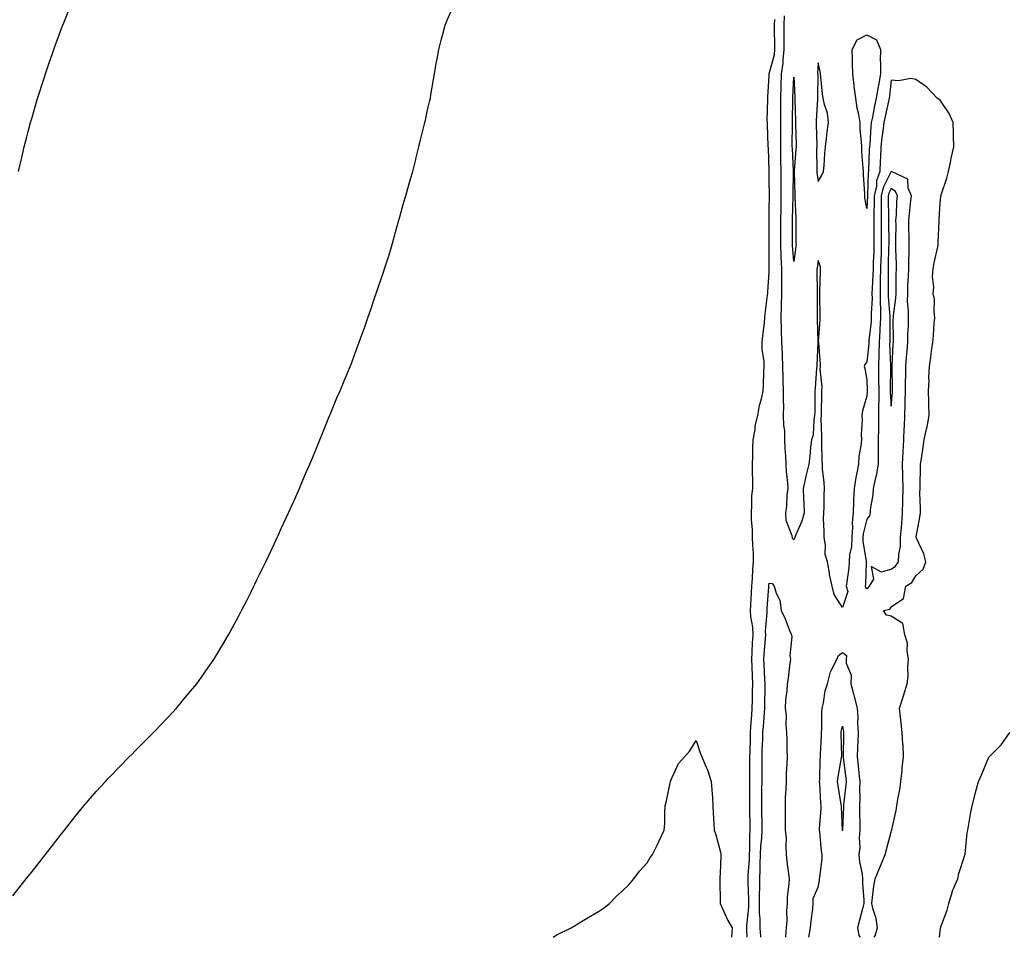
# Model space of a CAD drawing. Units: inches. Extents: x 899843 to 902483, y 7337498 to 7340138.
# Drawn here: x 901591 to 901994, y 7337498 to 7337874 of the extents above; entities that cross this region are included whole.
import ezdxf

# ---------------------------------------------------------------- set-up
doc = ezdxf.new("R2010")
doc.units = ezdxf.units.IN
doc.header["$MEASUREMENT"] = 0
doc.layers.add('Contour_89987337', color=7, linetype='Continuous', true_color=0x4b8c75)

msp = doc.modelspace()

# ---------------------------------------------------------------- linework, layer by layer
at = {"layer": 'Contour_89987337'}
for points in [[(901588.05, 7337514.94, 3366), (901591.12, 7337518.85, 3366), (901593.57, 7337521.92, 3366), (901595.55, 7337524.42, 3366), (901598.05, 7337527.58, 3366), (901599.97, 7337530, 3366), (901601.5, 7337531.92, 3366), (901604.34, 7337535.63, 3366), (901608.05, 7337540.41, 3366), (901608.71, 7337541.26, 3366), (901609.23, 7337541.92, 3366), (901613.1, 7337546.87, 3366), (901613.52, 7337547.39, 3366), (901617.13, 7337551.92, 3366), (901617.55, 7337552.42, 3366), (901618.05, 7337553.01, 3366), (901622.24, 7337557.73, 3366), (901626.03, 7337561.92, 3366), (901627.01, 7337562.96, 3366), (901628.05, 7337564.05, 3366), (901631.94, 7337568.03, 3366), (901635.75, 7337571.92, 3366), (901636.89, 7337573.08, 3366), (901638.05, 7337574.29, 3366), (901641.89, 7337578.08, 3366), (901645.73, 7337581.92, 3366), (901646.86, 7337583.11, 3366), (901648.05, 7337584.4, 3366), (901651.72, 7337588.25, 3366), (901655.13, 7337591.92, 3366), (901656.46, 7337593.51, 3366), (901658.05, 7337595.49, 3366), (901661.01, 7337598.96, 3366), (901663.42, 7337601.92, 3366), (901665.36, 7337604.61, 3366), (901668.05, 7337608.52, 3366), (901669.47, 7337610.5, 3366), (901670.46, 7337611.92, 3366), (901673.33, 7337616.64, 3366), (901674.1, 7337617.97, 3366), (901676.42, 7337621.92, 3366), (901677, 7337622.97, 3366), (901678.05, 7337625, 3366), (901680.5, 7337629.47, 3366), (901681.78, 7337631.92, 3366), (901683.88, 7337636.09, 3366), (901685.52, 7337639.39, 3366), (901686.8, 7337641.92, 3366), (901687.21, 7337642.76, 3366), (901688.05, 7337644.53, 3366), (901690.51, 7337649.46, 3366), (901691.7, 7337651.92, 3366), (901693.75, 7337656.22, 3366), (901694.99, 7337658.86, 3366), (901696.44, 7337661.92, 3366), (901696.95, 7337663.02, 3366), (901698.05, 7337665.5, 3366), (901700.09, 7337669.88, 3366), (901701.02, 7337671.92, 3366), (901703.21, 7337676.76, 3366), (901703.45, 7337677.32, 3366), (901705.5, 7337681.92, 3366), (901706.25, 7337683.72, 3366), (901708.05, 7337688.03, 3366), (901709.23, 7337690.74, 3366), (901709.73, 7337691.92, 3366), (901710.95, 7337694.82, 3366), (901712.19, 7337697.78, 3366), (901713.85, 7337701.92, 3366), (901715.03, 7337704.94, 3366), (901717.85, 7337711.72, 3366), (901717.93, 7337711.92, 3366), (901717.97, 7337712, 3366), (901718.05, 7337712.22, 3366), (901720.89, 7337719.08, 3366), (901722.14, 7337721.92, 3366), (901723.83, 7337726.14, 3366), (901725.05, 7337728.92, 3366), (901726.33, 7337731.92, 3366), (901726.78, 7337733.19, 3366), (901728.05, 7337736.79, 3366), (901729.48, 7337740.49, 3366), (901730.01, 7337741.92, 3366), (901731.06, 7337744.93, 3366), (901732.11, 7337747.86, 3366), (901733.52, 7337751.92, 3366), (901734.7, 7337755.27, 3366), (901736.46, 7337760.33, 3366), (901737.01, 7337761.92, 3366), (901737.26, 7337762.71, 3366), (901738.05, 7337765.16, 3366), (901739.78, 7337770.19, 3366), (901740.35, 7337771.92, 3366), (901741.43, 7337775.3, 3366), (901742.21, 7337777.76, 3366), (901743.47, 7337781.92, 3366), (901744.49, 7337785.48, 3366), (901745.58, 7337789.45, 3366), (901746.28, 7337791.92, 3366), (901746.66, 7337793.31, 3366), (901748.05, 7337798.35, 3366), (901748.88, 7337801.09, 3366), (901749.12, 7337801.92, 3366), (901749.52, 7337803.39, 3366), (901751.07, 7337808.9, 3366), (901751.91, 7337811.92, 3366), (901753.18, 7337816.79, 3366), (901753.26, 7337817.13, 3366), (901754.48, 7337821.92, 3366), (901755.17, 7337824.8, 3366), (901756.5, 7337830.37, 3366), (901756.87, 7337831.92, 3366), (901757.1, 7337832.87, 3366), (901758.05, 7337837.15, 3366), (901758.96, 7337841.01, 3366), (901759.16, 7337841.92, 3366), (901759.38, 7337843.25, 3366), (901760.41, 7337849.56, 3366), (901760.81, 7337851.92, 3366), (901761.43, 7337855.3, 3366), (901761.92, 7337858.05, 3366), (901762.63, 7337861.92, 3366), (901763.73, 7337866.24, 3366), (901764.25, 7337868.12, 3366), (901765.26, 7337871.92, 3366), (901766.06, 7337873.91, 3366), (901768.05, 7337878.54, 3366)], [(901590.31, 7337811.92, 3367), (901591.05, 7337814.92, 3367), (901591.83, 7337818.14, 3367), (901592.73, 7337821.92, 3367), (901593.84, 7337826.13, 3367), (901594.38, 7337828.25, 3367), (901595.35, 7337831.92, 3367), (901595.96, 7337834.01, 3367), (901598.05, 7337841.33, 3367), (901598.18, 7337841.79, 3367), (901598.22, 7337841.92, 3367), (901598.3, 7337842.17, 3367), (901600.61, 7337849.36, 3367), (901601.43, 7337851.92, 3367), (901603.12, 7337856.85, 3367), (901603.2, 7337857.07, 3367), (901604.87, 7337861.92, 3367), (901605.73, 7337864.24, 3367), (901608.05, 7337870.48, 3367), (901608.45, 7337871.52, 3367), (901608.59, 7337871.92, 3367), (901608.94, 7337872.81, 3367), (901611.26, 7337878.71, 3367)], [(901941.02, 7337498, 3364), (901941.4, 7337498.57, 3364), (901942.36, 7337501.92, 3364), (901941.84, 7337505.71, 3364), (901940.56, 7337509.41, 3364), (901940.07, 7337511.92, 3364), (901940.39, 7337514.26, 3364), (901940.96, 7337519.01, 3364), (901941.38, 7337521.92, 3364), (901943.34, 7337526.63, 3364), (901943.76, 7337527.63, 3364), (901945.54, 7337531.92, 3364), (901946.03, 7337533.94, 3364), (901948.05, 7337541.29, 3364), (901948.18, 7337541.79, 3364), (901948.21, 7337541.92, 3364), (901948.25, 7337542.12, 3364), (901950, 7337549.97, 3364), (901950.36, 7337551.92, 3364), (901950.79, 7337554.66, 3364), (901951.51, 7337558.46, 3364), (901952.02, 7337561.92, 3364), (901952.48, 7337566.35, 3364), (901952.57, 7337567.4, 3364), (901953.08, 7337571.92, 3364), (901952.86, 7337576.73, 3364), (901952.79, 7337577.18, 3364), (901952.52, 7337581.92, 3364), (901952.07, 7337585.94, 3364), (901951.8, 7337588.17, 3364), (901951.37, 7337591.92, 3364), (901953.04, 7337596.93, 3364), (901954.55, 7337601.92, 3364), (901954.95, 7337605.02, 3364), (901954.85, 7337608.72, 3364), (901955.16, 7337611.92, 3364), (901954.52, 7337615.45, 3364), (901954.72, 7337618.59, 3364), (901953.61, 7337621.92, 3364), (901952.74, 7337626.61, 3364), (901948.05, 7337629.68, 3364), (901946.15, 7337630.02, 3364), (901944.9, 7337631.92, 3364), (901947.44, 7337632.53, 3364), (901948.05, 7337633.46, 3364), (901953, 7337636.87, 3364), (901953.13, 7337636.84, 3364), (901953.06, 7337636.93, 3364), (901953.95, 7337641.92, 3364), (901956.48, 7337643.49, 3364), (901958.05, 7337646.1, 3364), (901961.07, 7337648.9, 3364), (901962.21, 7337651.92, 3364), (901961.37, 7337655.24, 3364), (901958.33, 7337661.64, 3364), (901958.23, 7337661.92, 3364), (901958.26, 7337662.13, 3364), (901959.79, 7337670.18, 3364), (901960.04, 7337671.92, 3364), (901960.08, 7337673.95, 3364), (901959.82, 7337680.15, 3364), (901959.86, 7337681.92, 3364), (901959.93, 7337683.8, 3364), (901959.99, 7337689.98, 3364), (901960.07, 7337691.92, 3364), (901960.44, 7337694.31, 3364), (901961.09, 7337698.88, 3364), (901961.59, 7337701.92, 3364), (901962.51, 7337706.38, 3364), (901962.7, 7337707.27, 3364), (901963.62, 7337711.92, 3364), (901963.48, 7337716.49, 3364), (901963.48, 7337717.35, 3364), (901963.33, 7337721.92, 3364), (901963.58, 7337726.39, 3364), (901963.47, 7337727.34, 3364), (901963.66, 7337731.92, 3364), (901964.31, 7337735.66, 3364), (901964.49, 7337738.36, 3364), (901965.02, 7337741.92, 3364), (901965.31, 7337744.66, 3364), (901965.68, 7337749.55, 3364), (901965.92, 7337751.92, 3364), (901965.56, 7337754.41, 3364), (901965.74, 7337759.61, 3364), (901965.24, 7337761.92, 3364), (901965.45, 7337764.52, 3364), (901964.99, 7337768.86, 3364), (901965.16, 7337771.92, 3364), (901965.57, 7337774.4, 3364), (901967.09, 7337780.96, 3364), (901967.27, 7337781.92, 3364), (901967.25, 7337782.72, 3364), (901967.63, 7337791.5, 3364), (901967.62, 7337791.92, 3364), (901967.7, 7337792.27, 3364), (901968.05, 7337799.07, 3364), (901968.32, 7337801.65, 3364), (901968.34, 7337801.92, 3364), (901968.45, 7337802.32, 3364), (901970.88, 7337809.09, 3364), (901971.53, 7337811.92, 3364), (901972.44, 7337816.31, 3364), (901972.61, 7337817.36, 3364), (901973.69, 7337821.92, 3364), (901973.54, 7337826.43, 3364), (901973.57, 7337827.44, 3364), (901973.42, 7337831.92, 3364), (901971.84, 7337835.71, 3364), (901968.05, 7337841.13, 3364), (901967.59, 7337841.46, 3364), (901966.87, 7337841.92, 3364), (901962.59, 7337846.46, 3364), (901958.05, 7337849.61, 3364), (901956.09, 7337849.96, 3364), (901950.98, 7337848.99, 3364), (901948.05, 7337849.26, 3364), (901947.26, 7337842.71, 3364), (901947.13, 7337841.92, 3364), (901946.88, 7337840.75, 3364), (901945.54, 7337834.43, 3364), (901945.02, 7337831.92, 3364), (901944.6, 7337828.47, 3364), (901944.15, 7337825.82, 3364), (901943.73, 7337821.92, 3364), (901943.57, 7337817.44, 3364), (901943.53, 7337816.44, 3364), (901943.37, 7337811.92, 3364), (901941.98, 7337807.99, 3364), (901941.93, 7337805.8, 3364), (901941.1, 7337801.92, 3364), (901941.07, 7337798.9, 3364), (901940.92, 7337794.79, 3364), (901940.89, 7337791.92, 3364), (901940.91, 7337789.06, 3364), (901940.94, 7337784.81, 3364), (901940.96, 7337781.92, 3364), (901940.87, 7337779.1, 3364), (901940.68, 7337774.55, 3364), (901940.59, 7337771.92, 3364), (901940.53, 7337769.44, 3364), (901940.2, 7337764.07, 3364), (901940.14, 7337761.92, 3364), (901940.18, 7337759.79, 3364), (901939.82, 7337753.69, 3364), (901939.85, 7337751.92, 3364), (901939.75, 7337750.22, 3364), (901938.87, 7337742.74, 3364), (901938.82, 7337741.92, 3364), (901938.79, 7337741.18, 3364), (901938.05, 7337733.92, 3364), (901937.21, 7337732.76, 3364), (901936.98, 7337731.92, 3364), (901937.21, 7337731.08, 3364), (901938.05, 7337726.47, 3364), (901938.22, 7337722.09, 3364), (901938.23, 7337721.92, 3364), (901938.23, 7337721.74, 3364), (901938.05, 7337719.74, 3364), (901936.23, 7337713.74, 3364), (901935.98, 7337711.92, 3364), (901936.12, 7337709.99, 3364), (901935.71, 7337704.26, 3364), (901935.83, 7337701.92, 3364), (901935.6, 7337699.47, 3364), (901934.81, 7337695.16, 3364), (901934.55, 7337691.92, 3364), (901933.79, 7337687.66, 3364), (901933.46, 7337686.51, 3364), (901932.84, 7337681.92, 3364), (901932.59, 7337677.38, 3364), (901932.62, 7337676.49, 3364), (901932.42, 7337671.92, 3364), (901932, 7337667.97, 3364), (901932.15, 7337666.02, 3364), (901931.84, 7337661.92, 3364), (901931.74, 7337658.23, 3364), (901930.93, 7337654.8, 3364), (901930.81, 7337651.92, 3364), (901930.6, 7337649.37, 3364), (901929.78, 7337643.65, 3364), (901929.62, 7337641.92, 3364), (901930.26, 7337639.71, 3364), (901928.05, 7337633.19, 3364), (901924.66, 7337638.53, 3364), (901923.88, 7337641.92, 3364), (901922.77, 7337646.64, 3364), (901922.73, 7337647.24, 3364), (901921.9, 7337651.92, 3364), (901920.98, 7337654.85, 3364), (901921.07, 7337658.9, 3364), (901920.51, 7337661.92, 3364), (901920.6, 7337664.47, 3364), (901920.31, 7337669.66, 3364), (901920.41, 7337671.92, 3364), (901920.49, 7337674.36, 3364), (901920.55, 7337679.42, 3364), (901920.65, 7337681.92, 3364), (901920.49, 7337684.36, 3364), (901919.93, 7337690.04, 3364), (901919.8, 7337691.92, 3364), (901919.78, 7337693.65, 3364), (901919.55, 7337700.42, 3364), (901919.53, 7337701.92, 3364), (901919.65, 7337703.52, 3364), (901919.38, 7337710.59, 3364), (901919.51, 7337711.92, 3364), (901919.51, 7337713.38, 3364), (901919.61, 7337720.36, 3364), (901919.61, 7337721.92, 3364), (901919.73, 7337723.6, 3364), (901918.94, 7337731.03, 3364), (901919.04, 7337731.92, 3364), (901919, 7337732.87, 3364), (901918.31, 7337741.66, 3364), (901918.3, 7337741.92, 3364), (901918.29, 7337742.16, 3364), (901918.88, 7337751.09, 3364), (901918.85, 7337751.92, 3364), (901918.87, 7337752.74, 3364), (901918.77, 7337761.2, 3364), (901918.79, 7337761.92, 3364), (901918.79, 7337762.66, 3364), (901919.03, 7337770.94, 3364), (901919.04, 7337771.92, 3364), (901919, 7337772.87, 3364), (901918.05, 7337775.42, 3364), (901917.65, 7337772.32, 3364), (901917.6, 7337771.92, 3364), (901917.59, 7337771.46, 3364), (901917.71, 7337762.26, 3364), (901917.7, 7337761.92, 3364), (901917.71, 7337761.58, 3364), (901917.66, 7337752.31, 3364), (901917.67, 7337751.92, 3364), (901917.64, 7337751.51, 3364), (901917.94, 7337742.03, 3364), (901917.93, 7337741.92, 3364), (901917.92, 7337741.79, 3364), (901917.54, 7337732.43, 3364), (901917.51, 7337731.92, 3364), (901917.46, 7337731.33, 3364), (901916.85, 7337723.12, 3364), (901916.76, 7337721.92, 3364), (901916.66, 7337720.53, 3364), (901916.75, 7337713.22, 3364), (901916.64, 7337711.92, 3364), (901916.29, 7337710.16, 3364), (901915.98, 7337703.99, 3364), (901915.39, 7337701.92, 3364), (901914.99, 7337698.86, 3364), (901914.74, 7337695.23, 3364), (901914.23, 7337691.92, 3364), (901913.09, 7337686.96, 3364), (901913.08, 7337686.89, 3364), (901911.91, 7337681.92, 3364), (901912.09, 7337677.88, 3364), (901912.2, 7337676.07, 3364), (901912.38, 7337671.92, 3364), (901911.45, 7337668.52, 3364), (901908.81, 7337662.68, 3364), (901908.53, 7337661.92, 3364), (901908.45, 7337661.52, 3364), (901908.05, 7337660.9, 3364), (901907.61, 7337661.48, 3364), (901907.54, 7337661.92, 3364), (901907.47, 7337662.5, 3364), (901905.01, 7337668.88, 3364), (901904.8, 7337671.92, 3364), (901905.27, 7337674.7, 3364), (901905.44, 7337679.31, 3364), (901905.79, 7337681.92, 3364), (901905.67, 7337684.3, 3364), (901905.07, 7337688.94, 3364), (901904.93, 7337691.92, 3364), (901904.87, 7337695.1, 3364), (901904.51, 7337698.38, 3364), (901904.45, 7337701.92, 3364), (901904.42, 7337705.55, 3364), (901903.96, 7337707.83, 3364), (901903.94, 7337711.92, 3364), (901903.98, 7337715.99, 3364), (901903.85, 7337717.72, 3364), (901903.88, 7337721.92, 3364), (901903.81, 7337726.16, 3364), (901903.74, 7337727.61, 3364), (901903.67, 7337731.92, 3364), (901903.44, 7337736.53, 3364), (901903.41, 7337737.28, 3364), (901903.17, 7337741.92, 3364), (901903.03, 7337746.9, 3364), (901903.03, 7337746.94, 3364), (901902.9, 7337751.92, 3364), (901903.06, 7337756.91, 3364), (901903.07, 7337756.94, 3364), (901903.23, 7337761.92, 3364), (901903.21, 7337766.76, 3364), (901903.2, 7337767.07, 3364), (901903.17, 7337771.92, 3364), (901902.99, 7337776.86, 3364), (901902.98, 7337776.99, 3364), (901902.81, 7337781.92, 3364), (901902.81, 7337791.92, 3364), (901902.88, 7337796.75, 3364), (901902.88, 7337797.09, 3364), (901902.96, 7337801.92, 3364), (901902.98, 7337806.85, 3364), (901902.98, 7337806.99, 3364), (901902.99, 7337811.92, 3364), (901902.85, 7337816.72, 3364), (901902.85, 7337817.12, 3364), (901902.72, 7337821.92, 3364), (901902.72, 7337826.59, 3364), (901902.72, 7337827.25, 3364), (901902.72, 7337831.92, 3364), (901902.77, 7337836.64, 3364), (901902.78, 7337837.19, 3364), (901902.83, 7337841.92, 3364), (901902.95, 7337846.82, 3364), (901902.95, 7337847.02, 3364), (901903.08, 7337851.92, 3364), (901903.73, 7337856.24, 3364), (901903.72, 7337857.59, 3364), (901904.22, 7337861.92, 3364), (901904.2, 7337865.77, 3364), (901904.21, 7337868.08, 3364), (901904.19, 7337871.92, 3364), (901904.3, 7337875.67, 3364)], [(901888.97, 7337498, 3365), (901888.91, 7337501.06, 3365), (901888.85, 7337501.92, 3365), (901888.85, 7337502.72, 3365), (901889.65, 7337510.32, 3365), (901889.64, 7337511.92, 3365), (901889.65, 7337513.52, 3365), (901889.37, 7337520.6, 3365), (901889.38, 7337521.92, 3365), (901889.43, 7337523.3, 3365), (901889.89, 7337530.08, 3365), (901889.95, 7337531.92, 3365), (901890.06, 7337533.93, 3365), (901890.14, 7337539.83, 3365), (901890.27, 7337541.92, 3365), (901890.24, 7337544.11, 3365), (901890.14, 7337549.83, 3365), (901890.11, 7337551.92, 3365), (901890.12, 7337553.99, 3365), (901890.11, 7337559.86, 3365), (901890.12, 7337561.92, 3365), (901890.12, 7337563.99, 3365), (901890.12, 7337569.85, 3365), (901890.13, 7337571.92, 3365), (901890.18, 7337574.05, 3365), (901890.29, 7337579.68, 3365), (901890.35, 7337581.92, 3365), (901890.54, 7337584.41, 3365), (901890.87, 7337589.1, 3365), (901891.09, 7337591.92, 3365), (901891.14, 7337595.01, 3365), (901891.21, 7337598.76, 3365), (901891.25, 7337601.92, 3365), (901891.11, 7337604.98, 3365), (901890.99, 7337608.98, 3365), (901890.86, 7337611.92, 3365), (901891.06, 7337614.93, 3365), (901891.24, 7337618.73, 3365), (901891.46, 7337621.92, 3365), (901891.31, 7337625.18, 3365), (901890.46, 7337629.51, 3365), (901890.32, 7337631.92, 3365), (901890.46, 7337634.33, 3365), (901890.72, 7337639.25, 3365), (901890.89, 7337641.92, 3365), (901891.17, 7337645.04, 3365), (901891.27, 7337648.7, 3365), (901891.6, 7337651.92, 3365), (901891.55, 7337655.42, 3365), (901891.26, 7337658.71, 3365), (901891.19, 7337661.92, 3365), (901891.17, 7337665.04, 3365), (901890.77, 7337669.2, 3365), (901890.74, 7337671.92, 3365), (901890.97, 7337674.84, 3365), (901890.97, 7337679, 3365), (901891.25, 7337681.92, 3365), (901891.27, 7337685.14, 3365), (901891.21, 7337688.76, 3365), (901891.23, 7337691.92, 3365), (901891.36, 7337695.23, 3365), (901891.37, 7337698.6, 3365), (901891.51, 7337701.92, 3365), (901892.24, 7337706.11, 3365), (901892.33, 7337707.64, 3365), (901893.32, 7337711.92, 3365), (901894.01, 7337715.96, 3365), (901894.8, 7337718.67, 3365), (901895.49, 7337721.92, 3365), (901895.63, 7337724.34, 3365), (901895.81, 7337729.68, 3365), (901895.94, 7337731.92, 3365), (901895.97, 7337734, 3365), (901895.13, 7337739, 3365), (901895.15, 7337741.92, 3365), (901895.41, 7337744.56, 3365), (901896.03, 7337749.9, 3365), (901896.23, 7337751.92, 3365), (901896.41, 7337753.56, 3365), (901897.37, 7337761.24, 3365), (901897.44, 7337761.92, 3365), (901897.47, 7337762.5, 3365), (901898.05, 7337770.66, 3365), (901898.07, 7337771.9, 3365), (901898.07, 7337771.94, 3365), (901898.05, 7337777.59, 3365), (901897.98, 7337781.85, 3365), (901897.98, 7337781.99, 3365), (901897.94, 7337791.81, 3365), (901897.94, 7337791.92, 3365), (901897.94, 7337792.03, 3365), (901898.05, 7337796.08, 3365), (901898.09, 7337801.88, 3365), (901898.09, 7337801.96, 3365), (901898.05, 7337808.36, 3365), (901897.96, 7337811.83, 3365), (901897.97, 7337811.92, 3365), (901897.96, 7337812.01, 3365), (901897.68, 7337821.55, 3365), (901897.66, 7337821.92, 3365), (901897.65, 7337822.32, 3365), (901897.3, 7337831.17, 3365), (901897.27, 7337831.92, 3365), (901897.25, 7337832.72, 3365), (901897.47, 7337841.34, 3365), (901897.46, 7337841.92, 3365), (901897.46, 7337842.51, 3365), (901898.05, 7337851.02, 3365), (901898.06, 7337851.91, 3365), (901898.07, 7337851.94, 3365), (901900.13, 7337859.84, 3365), (901900.37, 7337861.92, 3365), (901900.35, 7337864.22, 3365), (901900.25, 7337869.72, 3365), (901900.24, 7337871.92, 3365), (901900.31, 7337874.18, 3365)], [(901894.59, 7337498, 3364), (901894.54, 7337498.41, 3364), (901894.3, 7337501.92, 3364), (901894.28, 7337505.69, 3364), (901894.03, 7337507.9, 3364), (901894.01, 7337511.92, 3364), (901894.03, 7337515.94, 3364), (901894.12, 7337517.99, 3364), (901894.14, 7337521.92, 3364), (901894.28, 7337525.69, 3364), (901894.29, 7337528.16, 3364), (901894.42, 7337531.92, 3364), (901894.6, 7337535.37, 3364), (901894.95, 7337538.82, 3364), (901895.14, 7337541.92, 3364), (901895.1, 7337544.87, 3364), (901895.06, 7337548.93, 3364), (901895.02, 7337551.92, 3364), (901895.03, 7337554.94, 3364), (901895.06, 7337558.93, 3364), (901895.07, 7337561.92, 3364), (901895.08, 7337564.89, 3364), (901895.12, 7337568.99, 3364), (901895.13, 7337571.92, 3364), (901895.2, 7337574.77, 3364), (901895.36, 7337579.23, 3364), (901895.44, 7337581.92, 3364), (901895.62, 7337584.35, 3364), (901896.09, 7337589.96, 3364), (901896.24, 7337591.92, 3364), (901896.26, 7337593.71, 3364), (901896.31, 7337600.18, 3364), (901896.33, 7337601.92, 3364), (901896.25, 7337603.72, 3364), (901895.9, 7337609.77, 3364), (901895.8, 7337611.92, 3364), (901895.95, 7337614.02, 3364), (901896.48, 7337620.35, 3364), (901896.59, 7337621.92, 3364), (901896.52, 7337623.45, 3364), (901897.19, 7337631.06, 3364), (901897.13, 7337631.92, 3364), (901897.18, 7337632.79, 3364), (901897.83, 7337641.7, 3364), (901897.84, 7337641.92, 3364), (901897.86, 7337642.11, 3364), (901898.05, 7337643.2, 3364), (901899.17, 7337643.04, 3364), (901900.07, 7337641.92, 3364), (901900.88, 7337639.09, 3364), (901902.34, 7337636.21, 3364), (901902.99, 7337631.92, 3364), (901904.63, 7337628.5, 3364), (901906.54, 7337623.43, 3364), (901907.17, 7337621.92, 3364), (901907.32, 7337621.19, 3364), (901906.53, 7337613.44, 3364), (901906.71, 7337611.92, 3364), (901906.45, 7337610.32, 3364), (901905.76, 7337604.21, 3364), (901905.34, 7337601.92, 3364), (901905.18, 7337599.05, 3364), (901904.7, 7337595.27, 3364), (901904.54, 7337591.92, 3364), (901904.94, 7337588.81, 3364), (901904.81, 7337585.16, 3364), (901905.12, 7337581.92, 3364), (901905.24, 7337579.11, 3364), (901905.21, 7337574.76, 3364), (901905.33, 7337571.92, 3364), (901905.27, 7337569.14, 3364), (901905, 7337564.97, 3364), (901904.93, 7337561.92, 3364), (901904.85, 7337558.72, 3364), (901904.61, 7337555.36, 3364), (901904.52, 7337551.92, 3364), (901904.53, 7337548.4, 3364), (901904.61, 7337545.36, 3364), (901904.62, 7337541.92, 3364), (901904.92, 7337538.79, 3364), (901904.77, 7337535.2, 3364), (901905.02, 7337531.92, 3364), (901905.22, 7337529.09, 3364), (901905.98, 7337523.99, 3364), (901906.16, 7337521.92, 3364), (901906.11, 7337519.98, 3364), (901905.41, 7337514.56, 3364), (901905.36, 7337511.92, 3364), (901905.13, 7337509, 3364), (901905.24, 7337504.73, 3364), (901904.94, 7337501.92, 3364), (901904.69, 7337498.56, 3364), (901904.73, 7337498, 3364)], [(901914.21, 7337498, 3364), (901914.23, 7337498.1, 3364), (901915.01, 7337501.92, 3364), (901915.26, 7337504.71, 3364), (901915.84, 7337509.71, 3364), (901916.05, 7337511.92, 3364), (901916, 7337513.97, 3364), (901918.05, 7337518.55, 3364), (901918.63, 7337521.34, 3364), (901918.67, 7337521.92, 3364), (901918.71, 7337522.58, 3364), (901919.68, 7337530.29, 3364), (901919.74, 7337531.92, 3364), (901919.4, 7337533.27, 3364), (901918.8, 7337541.17, 3364), (901918.66, 7337541.92, 3364), (901918.67, 7337542.54, 3364), (901919.27, 7337550.7, 3364), (901919.29, 7337551.92, 3364), (901919.16, 7337553.03, 3364), (901918.74, 7337561.23, 3364), (901918.67, 7337561.92, 3364), (901918.73, 7337562.6, 3364), (901918.9, 7337571.07, 3364), (901919, 7337571.92, 3364), (901919.02, 7337572.89, 3364), (901919.46, 7337580.51, 3364), (901919.48, 7337581.92, 3364), (901919.64, 7337583.51, 3364), (901919.55, 7337590.42, 3364), (901919.74, 7337591.92, 3364), (901920.3, 7337594.17, 3364), (901920.95, 7337599.02, 3364), (901921.92, 7337601.92, 3364), (901923.12, 7337606.85, 3364), (901923.42, 7337607.29, 3364), (901925.75, 7337611.92, 3364), (901926.46, 7337613.51, 3364), (901928.05, 7337614.78, 3364), (901929.7, 7337613.57, 3364), (901929.58, 7337611.92, 3364), (901929.55, 7337610.42, 3364), (901931.56, 7337605.43, 3364), (901931.53, 7337601.92, 3364), (901932.77, 7337597.2, 3364), (901932.89, 7337596.76, 3364), (901934.11, 7337591.92, 3364), (901934.37, 7337588.24, 3364), (901934.25, 7337585.72, 3364), (901934.47, 7337581.92, 3364), (901934.33, 7337578.2, 3364), (901934.2, 7337575.77, 3364), (901934.07, 7337571.92, 3364), (901934.47, 7337568.34, 3364), (901934.75, 7337565.22, 3364), (901935.11, 7337561.92, 3364), (901934.98, 7337558.85, 3364), (901935.13, 7337554.84, 3364), (901934.98, 7337551.92, 3364), (901934.98, 7337548.85, 3364), (901935.12, 7337544.85, 3364), (901935.12, 7337541.92, 3364), (901934.85, 7337538.72, 3364), (901935.15, 7337534.82, 3364), (901934.81, 7337531.92, 3364), (901935.05, 7337528.92, 3364), (901936.06, 7337523.91, 3364), (901936.25, 7337521.92, 3364), (901936.29, 7337520.16, 3364), (901936.78, 7337513.19, 3364), (901936.81, 7337511.92, 3364), (901936.37, 7337510.24, 3364), (901934.99, 7337504.98, 3364), (901934.18, 7337501.92, 3364), (901934.81, 7337498.68, 3364), (901935.24, 7337498, 3364)], [(901967.75, 7337498, 3363), (901968.05, 7337500.61, 3363), (901968.22, 7337501.75, 3363), (901968.28, 7337501.92, 3363), (901968.37, 7337502.24, 3363), (901970.9, 7337509.07, 3363), (901971.58, 7337511.92, 3363), (901973.09, 7337516.88, 3363), (901973.17, 7337517.04, 3363), (901975.26, 7337521.92, 3363), (901975.75, 7337524.22, 3363), (901978.05, 7337531.28, 3363), (901978.23, 7337531.74, 3363), (901978.32, 7337531.92, 3363), (901978.38, 7337532.25, 3363), (901979.19, 7337540.78, 3363), (901979.43, 7337541.92, 3363), (901979.74, 7337543.61, 3363), (901980.69, 7337549.28, 3363), (901981.21, 7337551.92, 3363), (901982.31, 7337556.18, 3363), (901982.62, 7337557.35, 3363), (901983.8, 7337561.92, 3363), (901985.12, 7337564.85, 3363), (901988.05, 7337571.8, 3363), (901988.13, 7337571.92, 3363), (901993.05, 7337576.92, 3363), (901996.7, 7337581.92, 3363)], [(901809.52, 7337498, 3365), (901811.01, 7337498.96, 3365), (901816.91, 7337501.92, 3365), (901817.61, 7337502.36, 3365), (901818.05, 7337502.58, 3365), (901819.74, 7337503.61, 3365), (901823.81, 7337506.16, 3365), (901828.05, 7337508.52, 3365), (901830.05, 7337509.92, 3365), (901832.52, 7337511.92, 3365), (901835.28, 7337514.69, 3365), (901838.05, 7337517.22, 3365), (901840.43, 7337519.54, 3365), (901842.54, 7337521.92, 3365), (901844.92, 7337525.05, 3365), (901848.05, 7337528.56, 3365), (901849.26, 7337530.71, 3365), (901850.19, 7337531.92, 3365), (901852.19, 7337536.06, 3365), (901852.75, 7337537.22, 3365), (901855.03, 7337541.92, 3365), (901855.27, 7337544.7, 3365), (901855.2, 7337549.07, 3365), (901855.42, 7337551.92, 3365), (901855.97, 7337554, 3365), (901857.46, 7337561.33, 3365), (901857.6, 7337561.92, 3365), (901857.72, 7337562.25, 3365), (901858.05, 7337563.2, 3365), (901860.79, 7337569.18, 3365), (901863.26, 7337571.92, 3365), (901865.53, 7337574.44, 3365), (901868.05, 7337578.68, 3365), (901869.75, 7337573.62, 3365), (901870.42, 7337571.92, 3365), (901872.23, 7337567.74, 3365), (901872.79, 7337566.66, 3365), (901874.29, 7337561.92, 3365), (901874.51, 7337558.38, 3365), (901874.74, 7337555.23, 3365), (901874.94, 7337551.92, 3365), (901875.1, 7337548.97, 3365), (901875.35, 7337544.62, 3365), (901875.48, 7337541.92, 3365), (901876.13, 7337540, 3365), (901878.05, 7337532.92, 3365), (901878.16, 7337532.03, 3365), (901878.17, 7337531.92, 3365), (901878.19, 7337531.78, 3365), (901878.05, 7337527.25, 3365), (901877.81, 7337522.16, 3365), (901877.83, 7337521.92, 3365), (901877.84, 7337521.71, 3365), (901877.86, 7337512.11, 3365), (901877.86, 7337511.92, 3365), (901877.91, 7337511.78, 3365), (901878.05, 7337511.56, 3365), (901881.03, 7337504.9, 3365), (901882.91, 7337501.92, 3365), (901882.59, 7337498, 3365)]]:
    msp.add_polyline3d(points, dxfattribs=at)
for points in [[(901938.05, 7337796.71, 3363), (901937.24, 7337801.11, 3363), (901937.2, 7337801.92, 3363), (901937.2, 7337802.77, 3363), (901936.62, 7337810.49, 3363), (901936.63, 7337811.92, 3363), (901936.59, 7337813.38, 3363), (901936.03, 7337819.9, 3363), (901935.98, 7337821.92, 3363), (901935.89, 7337824.08, 3363), (901935.34, 7337829.21, 3363), (901935.25, 7337831.92, 3363), (901934.73, 7337835.24, 3363), (901934.01, 7337837.88, 3363), (901933.53, 7337841.92, 3363), (901932.85, 7337846.72, 3363), (901932.84, 7337847.13, 3363), (901932.29, 7337851.92, 3363), (901932.18, 7337856.05, 3363), (901932.17, 7337857.8, 3363), (901932.07, 7337861.92, 3363), (901934.07, 7337865.9, 3363), (901938.05, 7337867.92, 3363), (901941.96, 7337865.83, 3363), (901943.58, 7337861.92, 3363), (901943.56, 7337857.43, 3363), (901943.59, 7337856.38, 3363), (901943.57, 7337851.92, 3363), (901942.82, 7337847.15, 3363), (901942.69, 7337846.56, 3363), (901941.88, 7337841.92, 3363), (901941.22, 7337838.75, 3363), (901940.3, 7337834.17, 3363), (901939.83, 7337831.92, 3363), (901939.64, 7337830.33, 3363), (901939.21, 7337823.08, 3363), (901939.08, 7337821.92, 3363), (901939.04, 7337820.93, 3363), (901938.7, 7337812.57, 3363), (901938.67, 7337811.92, 3363), (901938.51, 7337811.46, 3363), (901938.3, 7337802.17, 3363), (901938.25, 7337801.92, 3363), (901938.25, 7337801.72, 3363)], [(901918.05, 7337807.83, 3364), (901919.59, 7337810.38, 3364), (901920.23, 7337811.92, 3364), (901920.5, 7337814.37, 3364), (901920.77, 7337819.2, 3364), (901921.1, 7337821.92, 3364), (901921.55, 7337825.42, 3364), (901921.84, 7337828.13, 3364), (901922.35, 7337831.92, 3364), (901921.85, 7337835.72, 3364), (901920.62, 7337839.35, 3364), (901920.13, 7337841.92, 3364), (901919.81, 7337843.68, 3364), (901919.23, 7337850.74, 3364), (901919.05, 7337851.92, 3364), (901918.93, 7337852.8, 3364), (901918.05, 7337856.43, 3364), (901917.88, 7337852.09, 3364), (901917.88, 7337851.92, 3364), (901917.89, 7337851.76, 3364), (901917.77, 7337842.2, 3364), (901917.78, 7337841.92, 3364), (901917.78, 7337841.65, 3364), (901917.31, 7337832.66, 3364), (901917.3, 7337831.92, 3364), (901917.31, 7337831.18, 3364), (901917.48, 7337822.49, 3364), (901917.49, 7337821.92, 3364), (901917.47, 7337821.34, 3364), (901917.58, 7337812.39, 3364), (901917.56, 7337811.92, 3364), (901917.59, 7337811.46, 3364)], [(901908.05, 7337774.96, 3363), (901907.61, 7337781.48, 3363), (901907.59, 7337781.92, 3363), (901907.59, 7337782.38, 3363), (901907.6, 7337791.47, 3363), (901907.6, 7337791.92, 3363), (901907.61, 7337792.36, 3363), (901907.82, 7337801.69, 3363), (901907.83, 7337801.92, 3363), (901907.83, 7337802.14, 3363), (901907.96, 7337811.83, 3363), (901907.96, 7337812.01, 3363), (901907.51, 7337821.38, 3363), (901907.5, 7337821.92, 3363), (901907.5, 7337822.47, 3363), (901907.62, 7337831.49, 3363), (901907.62, 7337831.92, 3363), (901907.63, 7337832.34, 3363), (901907.76, 7337841.63, 3363), (901907.76, 7337841.92, 3363), (901907.77, 7337842.2, 3363), (901908.05, 7337850.53, 3363), (901908.58, 7337842.45, 3363), (901908.59, 7337841.92, 3363), (901908.59, 7337841.38, 3363), (901908.81, 7337832.68, 3363), (901908.8, 7337831.92, 3363), (901908.82, 7337831.15, 3363), (901909.01, 7337822.88, 3363), (901909.03, 7337821.92, 3363), (901909, 7337820.97, 3363), (901908.23, 7337812.1, 3363), (901908.22, 7337811.92, 3363), (901908.24, 7337811.73, 3363), (901908.49, 7337802.36, 3363), (901908.52, 7337801.92, 3363), (901908.51, 7337801.46, 3363), (901908.91, 7337792.78, 3363), (901908.89, 7337791.92, 3363), (901908.93, 7337791.04, 3363), (901908.96, 7337782.83, 3363), (901909.01, 7337781.92, 3363), (901908.89, 7337781.08, 3363)], [(901938.05, 7337641.01, 3365), (901938.66, 7337641.31, 3365), (901939.15, 7337641.92, 3365), (901940.88, 7337644.75, 3365), (901940.01, 7337649.96, 3365), (901943.94, 7337647.81, 3365), (901948.05, 7337648.89, 3365), (901949.81, 7337650.16, 3365), (901951.05, 7337651.92, 3365), (901951.13, 7337655, 3365), (901951.84, 7337658.13, 3365), (901951.89, 7337661.92, 3365), (901952.22, 7337666.09, 3365), (901952.38, 7337667.59, 3365), (901952.7, 7337671.92, 3365), (901952.82, 7337676.69, 3365), (901952.84, 7337677.13, 3365), (901952.95, 7337681.92, 3365), (901952.8, 7337686.67, 3365), (901952.77, 7337687.2, 3365), (901952.61, 7337691.92, 3365), (901952.92, 7337696.79, 3365), (901952.94, 7337697.03, 3365), (901953.23, 7337701.92, 3365), (901953.37, 7337706.6, 3365), (901953.4, 7337707.27, 3365), (901953.54, 7337711.92, 3365), (901953.69, 7337716.28, 3365), (901953.68, 7337717.55, 3365), (901953.82, 7337721.92, 3365), (901953.89, 7337726.08, 3365), (901953.98, 7337727.85, 3365), (901954.05, 7337731.92, 3365), (901954.31, 7337735.66, 3365), (901954.54, 7337738.41, 3365), (901954.79, 7337741.92, 3365), (901954.85, 7337745.12, 3365), (901955.05, 7337748.92, 3365), (901955.12, 7337751.92, 3365), (901955.17, 7337754.8, 3365), (901954.73, 7337758.6, 3365), (901954.78, 7337761.92, 3365), (901954.9, 7337765.07, 3365), (901955.13, 7337769.01, 3365), (901955.24, 7337771.92, 3365), (901955.24, 7337774.73, 3365), (901955.42, 7337779.29, 3365), (901955.42, 7337781.92, 3365), (901955.39, 7337784.58, 3365), (901955.29, 7337789.16, 3365), (901955.26, 7337791.92, 3365), (901955.46, 7337794.51, 3365), (901956.11, 7337799.98, 3365), (901956.27, 7337801.92, 3365), (901954.95, 7337805.02, 3365), (901954.8, 7337808.67, 3365), (901948.08, 7337811.89, 3365), (901948.05, 7337811.91, 3365), (901944.68, 7337805.29, 3365), (901943.95, 7337801.92, 3365), (901943.92, 7337797.79, 3365), (901943.95, 7337796.02, 3365), (901943.91, 7337791.92, 3365), (901943.94, 7337787.81, 3365), (901943.95, 7337786.02, 3365), (901943.97, 7337781.92, 3365), (901943.84, 7337777.71, 3365), (901943.81, 7337776.16, 3365), (901943.67, 7337771.92, 3365), (901943.55, 7337767.42, 3365), (901943.56, 7337766.41, 3365), (901943.43, 7337761.92, 3365), (901943.5, 7337757.37, 3365), (901943.6, 7337756.37, 3365), (901943.69, 7337751.92, 3365), (901943.42, 7337747.29, 3365), (901943.41, 7337746.56, 3365), (901943.1, 7337741.92, 3365), (901942.97, 7337737, 3365), (901942.95, 7337736.82, 3365), (901942.79, 7337731.92, 3365), (901942.85, 7337727.12, 3365), (901942.87, 7337726.74, 3365), (901942.93, 7337721.92, 3365), (901942.9, 7337717.07, 3365), (901942.87, 7337716.74, 3365), (901942.83, 7337711.92, 3365), (901942.79, 7337707.18, 3365), (901942.77, 7337706.64, 3365), (901942.73, 7337701.92, 3365), (901942.71, 7337697.26, 3365), (901942.63, 7337696.5, 3365), (901942.61, 7337691.92, 3365), (901941.99, 7337687.98, 3365), (901941.25, 7337685.12, 3365), (901940.65, 7337681.92, 3365), (901940.55, 7337679.42, 3365), (901939.42, 7337673.29, 3365), (901939.35, 7337671.92, 3365), (901939.16, 7337670.81, 3365), (901938.05, 7337669.41, 3365), (901936.56, 7337663.41, 3365), (901936.44, 7337661.92, 3365), (901936.4, 7337660.27, 3365), (901937.75, 7337652.22, 3365), (901937.74, 7337651.92, 3365), (901937.71, 7337651.58, 3365), (901937.42, 7337642.55, 3365), (901937.36, 7337641.92, 3365), (901937.51, 7337641.38, 3365)], [(901948.05, 7337715.65, 3366), (901948.5, 7337721.47, 3366), (901948.52, 7337721.92, 3366), (901948.52, 7337722.39, 3366), (901948.38, 7337731.59, 3366), (901948.39, 7337731.92, 3366), (901948.41, 7337732.28, 3366), (901948.88, 7337741.09, 3366), (901948.94, 7337741.92, 3366), (901948.96, 7337742.83, 3366), (901948.88, 7337751.09, 3366), (901948.9, 7337751.92, 3366), (901948.92, 7337752.79, 3366), (901949.97, 7337760, 3366), (901950, 7337761.92, 3366), (901950.07, 7337763.94, 3366), (901950.12, 7337769.85, 3366), (901950.19, 7337771.92, 3366), (901950.19, 7337774.06, 3366), (901949.96, 7337780.01, 3366), (901949.96, 7337781.92, 3366), (901949.95, 7337783.82, 3366), (901949.99, 7337789.98, 3366), (901949.98, 7337791.92, 3366), (901950.13, 7337794.01, 3366), (901950.35, 7337799.62, 3366), (901950.54, 7337801.92, 3366), (901949.8, 7337803.67, 3366), (901948.05, 7337804.95, 3366), (901947.02, 7337802.95, 3366), (901946.81, 7337801.92, 3366), (901946.8, 7337800.67, 3366), (901946.96, 7337793.01, 3366), (901946.95, 7337791.92, 3366), (901946.95, 7337790.82, 3366), (901946.99, 7337782.98, 3366), (901946.99, 7337781.92, 3366), (901946.96, 7337780.83, 3366), (901946.79, 7337773.18, 3366), (901946.75, 7337771.92, 3366), (901946.71, 7337770.58, 3366), (901946.75, 7337763.22, 3366), (901946.72, 7337761.92, 3366), (901946.74, 7337760.61, 3366), (901947.51, 7337752.46, 3366), (901947.52, 7337751.92, 3366), (901947.49, 7337751.36, 3366), (901947.43, 7337742.54, 3366), (901947.4, 7337741.92, 3366), (901947.38, 7337741.25, 3366), (901947.76, 7337732.21, 3366), (901947.75, 7337731.92, 3366), (901947.76, 7337731.63, 3366), (901947.63, 7337722.34, 3366), (901947.63, 7337721.92, 3366), (901947.63, 7337721.5, 3366)], [(901928.05, 7337541.74, 3363), (901928, 7337541.87, 3363), (901927.99, 7337541.92, 3363), (901928, 7337541.97, 3363), (901927.59, 7337551.46, 3363), (901927.6, 7337551.92, 3363), (901927.53, 7337552.44, 3363), (901926.26, 7337560.13, 3363), (901926.07, 7337561.92, 3363), (901926.24, 7337563.73, 3363), (901927.67, 7337571.54, 3363), (901927.71, 7337571.92, 3363), (901927.72, 7337572.25, 3363), (901927.5, 7337581.37, 3363), (901927.51, 7337581.92, 3363), (901927.56, 7337582.41, 3363), (901928.05, 7337584.48, 3363), (901928.43, 7337582.3, 3363), (901928.46, 7337581.92, 3363), (901928.44, 7337581.53, 3363), (901928.28, 7337572.15, 3363), (901928.27, 7337571.92, 3363), (901928.3, 7337571.67, 3363), (901929.39, 7337563.26, 3363), (901929.53, 7337561.92, 3363), (901929.48, 7337560.49, 3363), (901928.43, 7337552.3, 3363), (901928.41, 7337551.92, 3363), (901928.41, 7337551.56, 3363), (901928.09, 7337541.96, 3363), (901928.09, 7337541.92, 3363), (901928.09, 7337541.88, 3363)]]:
    msp.add_polyline3d(points, close=True, dxfattribs=at)

doc.saveas('drawing.dxf')
